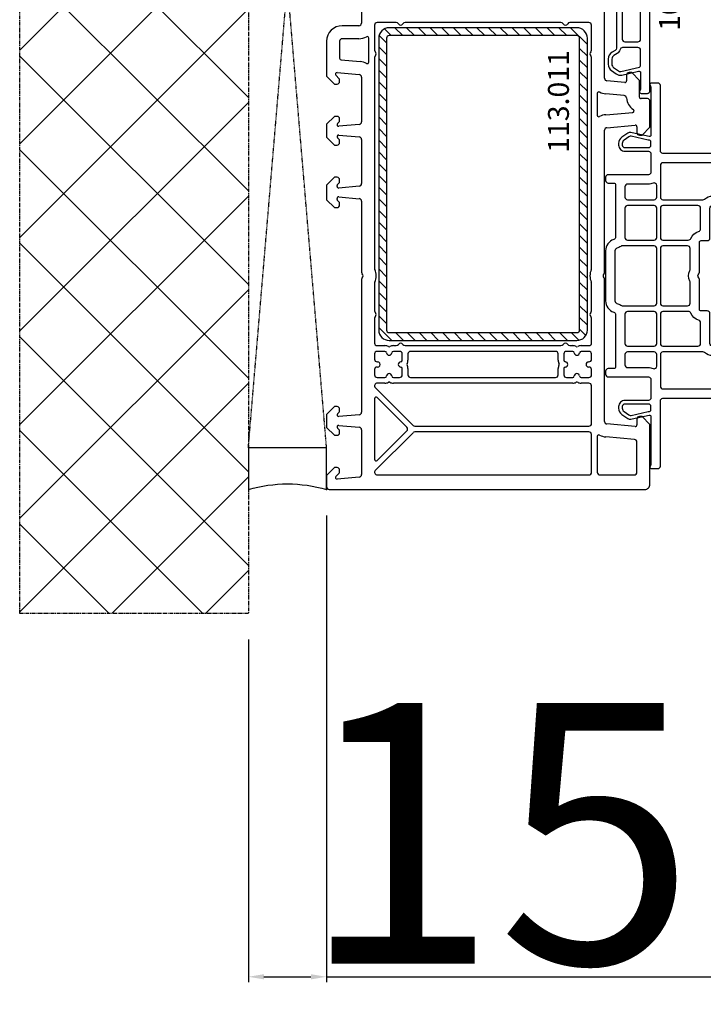
# Model space of a CAD drawing. Units: millimetres. Extents: x 177 to 30277, y 203 to 21603.
# Drawn here: x 8216 to 8347, y 12891 to 13080 of the extents above; entities that cross this region are included whole.
import ezdxf

# ---------------------------------------------------------------- set-up
doc = ezdxf.new("R2010")
doc.units = ezdxf.units.MM
doc.linetypes.add('CENTER2', pattern=[2, 1.25, -0.25, 0.25, -0.25])
doc.linetypes.add('HIDDEN', pattern=[0.375, 0.25, -0.125])
for name, color, linetype in [('ościeżnica', 30, 'Continuous'), ('P', 7, 'Continuous'), ('PL_CONT', 210, 'Continuous'), ('VEKA_HATCH_REINFORCEMENT_STEEL', 6, 'Continuous'), ('VEKA_STEEL_AUSSEN', 1, 'Continuous'), ('VEKA_STEEL_INNEN', 1, 'Continuous'), ('WA_CENT', 54, 'CENTER2'), ('WA_HATCH', 56, 'Continuous'), ('WO_HIDD', 32, 'HIDDEN')]:
    doc.layers.add(name, color=color, linetype=linetype)
doc.styles.get("Standard").update_dxf_attribs({"font": 'arial.ttf'})
doc.dimstyles.new('główny', dxfattribs={"dimtxt": 7, "dimasz": 3, "dimexe": 1, "dimexo": 5, "dimgap": 2, "dimtad": 1, "dimdec": 1, "dimrnd": 0.05, "dimdsep": 46, "dimtxsty": 'Standard', "dimcen": 1.5, "dimclrd": 5, "dimclre": 5, "dimclrt": 1, "dimadec": 1, "dimazin": 2, "dimtfac": 1, "dimtdec": 1, "dimtofl": 0, "dimtmove": 0, "dimatfit": 3, "dimfxl": 1, "dimtolj": 1, "dimtzin": 0, "dimarcsym": 0})

# ---------------------------------------------------------------- blocks, each defined once
blk = doc.blocks.new('JOIN_INSERT_41_708201857929358')
at = {"layer": 'VEKA_HATCH_REINFORCEMENT_STEEL'}
h = blk.add_hatch(dxfattribs=at)
h.set_pattern_fill('ANSI31', color=256, scale=0.5, style=0)
edge = h.paths.add_edge_path()
edge.add_arc((58, -2), 2, 0, 90, ccw=False)
edge.add_line((60, -2), (60, -38))
edge.add_arc((58, -38), 2, -90, 0, ccw=False)
edge.add_line((58, -40), (2, -40))
edge.add_arc((2, -38), 2, 180, 270, ccw=False)
edge.add_line((0, -38), (0, -2))
edge.add_arc((2, -2), 2, 90, 180, ccw=False)
edge.add_line((2, 0), (58, 0))
edge = h.paths.add_edge_path(flags=16)
edge.add_line((58.5, -38), (58.5, -2))
edge.add_arc((58, -2), 0.5, 0, 90)
edge.add_line((58, -1.5), (2, -1.5))
edge.add_arc((2, -2), 0.5, 90, 180)
edge.add_line((1.5, -2), (1.5, -38))
edge.add_arc((2, -38), 0.5, 180, 270)
edge.add_line((2, -38.5), (58, -38.5))
edge.add_arc((58, -38), 0.5, 270, 360)
at = {"layer": 'VEKA_STEEL_AUSSEN', "lineweight": -3}
blk.add_lwpolyline([(2, 0, 0.414214), (0, -2), (0, -38, 0.414214), (2, -40), (58, -40, 0.414214), (60, -38), (60, -2, 0.414214), (58, 0)], format="xyb", close=True, dxfattribs=at)
at = {"layer": 'VEKA_STEEL_INNEN', "lineweight": -3}
blk.add_lwpolyline([(58.5, -38), (58.5, -2, 0.414214), (58, -1.5), (2, -1.5, 0.414214), (1.5, -2), (1.5, -38, 0.414214), (2, -38.5), (58, -38.5, 0.414214)], format="xyb", close=True, dxfattribs=at)
blk = doc.blocks.new('JOIN_INSERT_38_70820185825705')
at = {"layer": 'ościeżnica', "lineweight": -3}
for points in [[(12.32, 2.3, -0.267949), (12.75, 2.05), (13.1, 1.45, 0.267949), (14.4, 0.7), (15.4, 0.7, 0.244698), (16.62, 1.34), (17.26, 2.25, 0.212557), (17.47, 3.29), (16.72, 6.53, -0.482343), (17.01, 6.9), (20.01, 6.9, -0.087489), (20.18, 6.87), (20.6, 6.72, 0.520577), (21, 7), (21, 8.2, 0.414214), (20.5, 8.7), (-20.5, 8.7, 0.414214), (-21, 8.2), (-21, 7, 0.520577), (-20.6, 6.72), (-20.18, 6.87, -0.087489), (-20.01, 6.9), (-17.01, 6.9, -0.482343), (-16.72, 6.53), (-17.47, 3.29, 0.212557), (-17.26, 2.25), (-16.62, 1.34, 0.244698), (-15.4, 0.7), (-14.4, 0.7, 0.267949), (-13.1, 1.45), (-12.75, 2.05, -0.267949), (-12.32, 2.3)], [(-12.2, 3.46), (-12.2, 6.4, 0.414214), (-12.7, 6.9), (-15.68, 6.9, 0.349216), (-15.97, 6.67), (-16.78, 3.13, 0.212557), (-16.69, 2.66), (-16.05, 1.74, 0.244698), (-15.4, 1.4), (-14.4, 1.4, 0.267949), (-13.71, 1.8), (-13.36, 2.4, -0.208623), (-12.59, 2.97, 0.349885)], [(10.6, 3.4, 0.414214), (11.1, 3.9), (11.1, 6.4, 0.414214), (10.6, 6.9), (-10.6, 6.9, 0.414214), (-11.1, 6.4), (-11.1, 3.9, 0.414214), (-10.6, 3.4)], [(15.4, 1.4, 0.244698), (16.05, 1.74), (16.69, 2.66, 0.212557), (16.78, 3.13), (15.97, 6.67, 0.349216), (15.68, 6.9), (12.7, 6.9, 0.414214), (12.2, 6.4), (12.2, 3.46, 0.349885), (12.59, 2.97, -0.208623), (13.36, 2.4), (13.71, 1.8, 0.267949), (14.4, 1.4)]]:
    blk.add_lwpolyline(points, format="xyb", close=True, dxfattribs=at)
blk = doc.blocks.new('JOIN_INSERT_39_708201858024464')
at = {"layer": 'ościeżnica', "lineweight": -3}
for points in [[(-25.1, 0.7, 0.414214), (-23.9, 1.9), (-23.9, 6.4, -0.414214), (-23.4, 6.9), (-19.9, 6.9, -0.414214), (-19.4, 6.4), (-19.4, -1.3, 0.414214), (-18.9, -1.8), (-18.3, -1.8, 0.414214), (-17.8, -1.3), (-17.8, -0.2, -0.414214), (-17.5, 0.1), (-7.45, 0.1, -0.321309), (-6.98, -0.24, 0.321309), (-4.8, -1.8), (4.8, -1.8, 0.321309), (6.98, -0.24, -0.321309), (7.45, 0.1), (17.5, 0.1, -0.414214), (17.8, -0.2), (17.8, -1.3, 0.414214), (18.3, -1.8), (18.9, -1.8, 0.414214), (19.4, -1.3), (19.4, 6.4, -0.414214), (19.9, 6.9), (23.4, 6.9, -0.414214), (23.9, 6.4), (23.9, 1.9, 0.414214), (25.1, 0.7), (25.4, 0.7, 0.244698), (26.62, 1.34), (27.26, 2.25, 0.212557), (27.47, 3.29), (26.72, 6.53, -0.482343), (27.01, 6.9), (36.01, 6.9, -0.087489), (36.18, 6.87), (36.6, 6.72, 0.520567), (37, 7), (37, 8.2, 0.414214), (36.5, 8.7), (24, 8.7, -0.414214), (23.5, 9.2), (23.5, 21.85, 0.339454), (22.02, 23.78), (14.93, 25.68, 0.065543), (14.8, 25.7), (14, 25.7, 0.414214), (13.5, 25.2), (13.5, 18.7, -0.414214), (13, 18.2), (7.25, 18.2, 0.414214), (6.75, 17.7), (6.75, 16.5, -0.414214), (6.45, 16.2), (0.71, 16.2, 0.201513), (0.36, 16.05, -0.420084), (-0.36, 16.05, 0.201513), (-0.71, 16.2), (-6.45, 16.2, -0.414214), (-6.75, 16.5), (-6.75, 17.7, 0.414214), (-7.25, 18.2), (-13, 18.2, -0.414214), (-13.5, 18.7), (-13.5, 25.2, 0.414214), (-14, 25.7), (-14.8, 25.7, 0.065543), (-14.93, 25.68), (-22.02, 23.78, 0.339454), (-23.5, 21.85), (-23.5, 9.2, -0.414214), (-24, 8.7), (-36.5, 8.7, 0.414214), (-37, 8.2), (-37, 7, 0.520567), (-36.6, 6.72), (-36.18, 6.87, -0.087489), (-36.01, 6.9), (-27.01, 6.9, -0.482343), (-26.72, 6.53), (-27.47, 3.29, 0.212557), (-27.26, 2.25), (-26.62, 1.34, 0.244698), (-25.4, 0.7)], [(-15.1, 8.7, 0.414214), (-14.6, 9.2), (-14.6, 16.85, 0.182676), (-14.72, 17.18, -0.182676), (-15.3, 18.7), (-15.3, 23.33, 0.493145), (-15.68, 23.62), (-21.33, 22.1, 0.339454), (-21.7, 21.62), (-21.7, 9.2, 0.414214), (-21.2, 8.7)], [(15.1, 8.7), (21.2, 8.7, 0.414214), (21.7, 9.2), (21.7, 21.62, 0.339454), (21.33, 22.1), (15.68, 23.62, 0.493145), (15.3, 23.33), (15.3, 18.7, -0.182676), (14.73, 17.18, 0.182676), (14.6, 16.85), (14.6, 9.2, 0.414214)], [(-8.49, 16.02, 0.34754), (-8.98, 16.4), (-13, 16.4, 0.414214), (-13.5, 15.9), (-13.5, 9.2, 0.414214), (-13, 8.7), (-7.35, 8.7, 0.414214), (-6.85, 9.2), (-6.85, 14.06, 0.314089), (-7.18, 14.53, -0.251208)], [(6.85, 14.06), (6.85, 9.2, 0.414214), (7.35, 8.7), (13, 8.7, 0.414214), (13.5, 9.2), (13.5, 15.9, 0.414214), (13, 16.4), (8.98, 16.4, 0.34754), (8.49, 16.02, -0.251208), (7.18, 14.53, 0.314089)], [(1.04, 14.35, -0.237915), (-1.04, 14.35, 0.11732), (-1.26, 14.4), (-5.25, 14.4, 0.414214), (-5.75, 13.9), (-5.75, 9.2, 0.414214), (-5.25, 8.7), (5.25, 8.7, 0.414214), (5.75, 9.2), (5.75, 13.9, 0.414214), (5.25, 14.4), (1.26, 14.4, 0.11732)], [(-14.6, 7.5, 0.414214), (-15.1, 8), (-17.33, 8, 0.538064), (-17.78, 7.3, -0.101278), (-17.6, 6.4), (-17.6, 2.4, 0.414214), (-17.1, 1.9), (-15.1, 1.9, 0.414214), (-14.6, 2.4)], [(-7.35, 8), (-13, 8, 0.414214), (-13.5, 7.5), (-13.5, 2.4, 0.414214), (-13, 1.9), (-7.35, 1.9, 0.414214), (-6.85, 2.4), (-6.85, 7.5, 0.414214)], [(-5.28, 0.36, 0.331679), (-4.8, 0), (4.8, 0, 0.331679), (5.28, 0.36, -0.089674), (5.65, 1.09, 0.163301), (5.75, 1.39), (5.75, 7.5, 0.414214), (5.25, 8), (-5.25, 8, 0.414214), (-5.75, 7.5), (-5.75, 1.39, 0.163301), (-5.65, 1.09, -0.089674)], [(7.35, 1.9), (13, 1.9, 0.414214), (13.5, 2.4), (13.5, 7.5, 0.414214), (13, 8), (7.35, 8, 0.414214), (6.85, 7.5), (6.85, 2.4, 0.414214)], [(15.1, 1.9), (17.1, 1.9, 0.414214), (17.6, 2.4), (17.6, 6.4, -0.101278), (17.78, 7.3, 0.538064), (17.33, 8), (15.1, 8, 0.414214), (14.6, 7.5), (14.6, 2.4, 0.414214)], [(-24.6, 6.4, 0.414214), (-25.1, 6.9), (-25.71, 6.9, 0.414214), (-26.01, 6.6, -0.056784), (-26.04, 6.38), (-26.78, 3.13, 0.212557), (-26.69, 2.66), (-26.05, 1.74, 0.244698), (-25.4, 1.4), (-25.1, 1.4, 0.414214), (-24.6, 1.9)], [(24.6, 1.9, 0.414214), (25.1, 1.4), (25.4, 1.4, 0.244698), (26.05, 1.74), (26.69, 2.66, 0.212557), (26.78, 3.13), (26.04, 6.38, -0.056784), (26.01, 6.6, 0.414214), (25.71, 6.9), (25.1, 6.9, 0.414214), (24.6, 6.4)]]:
    blk.add_lwpolyline(points, format="xyb", close=True, dxfattribs=at)
blk = doc.blocks.new('*D648')
at = {"layer": 'Defpoints', "color": 0, "transparency": 16777216}
for p in [(8274.63, 12989.94), (8259.63, 12966.16), (8274.63, 12896.43)]:
    blk.add_point(p, dxfattribs=at)
at = {"layer": 'P', "color": 5, "lineweight": -2, "transparency": 16777216}
for p, q in [((8274.63, 12984.94), (8274.63, 12895.43)), ((8259.63, 12961.16), (8259.63, 12895.43))]:
    blk.add_line(p, q, dxfattribs=at)
at = {"layer": 'P', "color": 5, "linetype": 'Continuous', "lineweight": -2, "transparency": 16777216}
for p, q in [((8262.63, 12896.43), (8271.63, 12896.43)), ((8274.63, 12896.43), (8463.58, 12896.43))]:
    blk.add_line(p, q, dxfattribs=at)
at = {"layer": 'P', "color": 5, "transparency": 16777216}
for points in [[(8262.63, 12896.93), (8262.63, 12895.93), (8259.63, 12896.43)], [(8271.63, 12896.93), (8271.63, 12895.93), (8274.63, 12896.43)]]:
    blk.add_solid(points, dxfattribs=at)
at = {"layer": 'P', "color": 1, "transparency": 16777216, "insert": (8370.61, 12923.96), "char_height": 50, "attachment_point": 5}
blk.add_mtext('\\A1;15mm', dxfattribs=at)

msp = doc.modelspace()

# ---------------------------------------------------------------- hatches: boundary and pattern name
at = {"layer": 'WA_HATCH'}
h = msp.add_hatch(dxfattribs=at)
h.set_pattern_fill('ANSI37', color=256, scale=4, angle=540, style=0)
h.set_pattern_definition([(315, (11142.774, 13378.994), (-8.980256, -8.980256), []), (225, (11142.774, 13378.994), (-8.980256, 8.980256), [])])
h.paths.add_polyline_path([(8259.63, 12966.16), (8215.79, 12966.16), (8215.79, 13208.52), (8259.63, 13208.52)])

# ---------------------------------------------------------------- linework, layer by layer
at = {"layer": 'ościeżnica', "lineweight": -3}
for p, q in [((8281.33, 13086.22), (8281.33, 13079.44)), ((8327.93, 13068.84), (8327.93, 13086.22)), ((8280.83, 13078.94), (8277.63, 13078.94)), ((8283.83, 13079.04), (8283.83, 13074.25)), ((8287.96, 13079.54), (8284.33, 13079.54)), ((8319.56, 13079.54), (8289.69, 13079.54)), ((8324.93, 13079.54), (8321.29, 13079.54)), ((8325.43, 13074.25), (8325.43, 13079.04)), ((8280.83, 13076.44), (8277.63, 13076.44)), ((8282.73, 13071.96), (8282.73, 13076.55)), ((8274.63, 13075.94), (8274.63, 13069.24)), ((8277.13, 13075.94), (8277.13, 13072.68)), ((8283.83, 13072.82), (8283.83, 13032.36)), ((8325.43, 13032.36), (8325.43, 13072.82)), ((8277.4, 13072.38), (8281.09, 13072.06)), ((8274.63, 13069.24), (8276.13, 13067.74)), ((8277.07, 13068.77), (8276.42, 13069.43)), ((8276.65, 13069.94), (8280.87, 13069.57)), ((8281.33, 13069.07), (8281.33, 13060.48)), ((8332.13, 13069.44), (8332.13, 13068.34)), ((8333.13, 13069.94), (8332.63, 13069.94)), ((8334.63, 13068.44), (8333.13, 13069.94)), ((8276.13, 13067.74), (8276.63, 13067.74)), ((8277.13, 13068.24), (8277.13, 13068.63)), ((8331.8, 13068.04), (8328.38, 13068.34)), ((8334.63, 13065.24), (8334.63, 13068.44)), ((8326.53, 13065.95), (8326.53, 13061.75)), ((8331.68, 13065.54), (8328.17, 13065.85)), ((8336.13, 13064.94), (8334.93, 13064.94)), ((8336.63, 13059.44), (8336.63, 13064.44)), ((8276.13, 13061.54), (8274.63, 13060.04)), ((8276.63, 13061.54), (8276.13, 13061.54)), ((8328.17, 13061.85), (8333.32, 13062.3)), ((8274.63, 13060.04), (8274.63, 13057.54)), ((8276.72, 13060.15), (8277.07, 13060.5)), ((8280.87, 13059.98), (8276.95, 13059.64)), ((8277.13, 13060.65), (8277.13, 13061.04)), ((8328.38, 13059.36), (8333.8, 13059.84)), ((8334.13, 13059.54), (8334.13, 13058.44)), ((8335.13, 13057.94), (8336.63, 13059.44)), ((8274.63, 13057.54), (8276.13, 13056.04)), ((8276.95, 13057.94), (8280.87, 13057.59)), ((8327.93, 13031.65), (8327.93, 13058.87)), ((8334.63, 13057.94), (8335.13, 13057.94)), ((8276.13, 13056.04), (8276.63, 13056.04)), ((8277.07, 13057.07), (8276.72, 13057.43)), ((8277.13, 13056.54), (8277.13, 13056.93)), ((8281.33, 13057.1), (8281.33, 13048.63)), ((8276.13, 13049.84), (8274.63, 13048.34)), ((8274.63, 13048.34), (8274.63, 13045.54)), ((8276.63, 13049.84), (8276.13, 13049.84)), ((8276.63, 13048.09), (8276.63, 13048.28)), ((8276.69, 13048.42), (8277.07, 13048.8)), ((8280.87, 13048.13), (8276.95, 13047.79)), ((8277.13, 13048.95), (8277.13, 13049.34)), ((8274.63, 13045.54), (8276.13, 13044.04)), ((8276.63, 13045.6), (8276.63, 13045.79)), ((8277.07, 13045.07), (8276.69, 13045.46)), ((8276.95, 13046.09), (8280.87, 13045.74)), ((8277.13, 13044.54), (8277.13, 13044.93)), ((8281.33, 13045.25), (8281.33, 13031.65)), ((8276.13, 13044.04), (8276.63, 13044.04)), ((8281.33, 13030.22), (8281.33, 13004.78)), ((8283.83, 13029.52), (8283.83, 13024.25)), ((8325.43, 13024.25), (8325.43, 13029.52)), ((8327.93, 13003.01), (8327.93, 13030.22)), ((8283.83, 13022.82), (8283.83, 13018.04)), ((8325.43, 13018.04), (8325.43, 13022.82)), ((8283.83, 13015.94), (8283.83, 13014.94)), ((8284.33, 13017.54), (8285.83, 13017.54)), ((8285.83, 13016.44), (8284.33, 13016.44)), ((8287.43, 13017.54), (8287.96, 13017.54)), ((8288.63, 13016.44), (8287.43, 13016.44)), ((8289.13, 13014.74), (8289.13, 13015.94)), ((8289.69, 13017.54), (8319.56, 13017.54)), ((8290.23, 13015.94), (8290.23, 13014.74)), ((8318.53, 13016.44), (8290.73, 13016.44)), ((8319.03, 13014.74), (8319.03, 13015.94)), ((8320.13, 13015.94), (8320.13, 13014.74)), ((8321.83, 13016.44), (8320.63, 13016.44)), ((8321.29, 13017.54), (8321.83, 13017.54)), ((8323.43, 13017.54), (8324.93, 13017.54)), ((8324.93, 13016.44), (8323.43, 13016.44)), ((8325.43, 13014.94), (8325.43, 13015.94)), ((8284.33, 13014.44), (8284.38, 13014.44)), ((8324.88, 13014.44), (8324.93, 13014.44)), ((8283.83, 13012.94), (8283.83, 13011.94)), ((8284.38, 13013.44), (8284.33, 13013.44)), ((8289.13, 13011.94), (8289.13, 13013.14)), ((8290.23, 13013.14), (8290.23, 13011.94)), ((8319.03, 13011.94), (8319.03, 13013.14)), ((8320.13, 13013.14), (8320.13, 13011.94)), ((8324.93, 13013.44), (8324.88, 13013.44)), ((8325.43, 13011.94), (8325.43, 13012.94)), ((8284.33, 13011.44), (8285.83, 13011.44)), ((8285.83, 13010.34), (8284.33, 13010.34)), ((8287.43, 13011.44), (8288.63, 13011.44)), ((8321.83, 13010.34), (8287.43, 13010.34)), ((8290.73, 13011.44), (8318.53, 13011.44)), ((8320.63, 13011.44), (8321.83, 13011.44)), ((8323.43, 13011.44), (8324.93, 13011.44)), ((8324.93, 13010.34), (8323.43, 13010.34)), ((8283.97, 13009.49), (8291.22, 13002.24)), ((8325.43, 13002.59), (8325.43, 13009.84)), ((8283.83, 13007.35), (8283.83, 12995.73)), ((8290.01, 13001.89), (8284.34, 13007.56)), ((8276.13, 13005.84), (8274.63, 13004.34)), ((8276.63, 13005.84), (8276.13, 13005.84)), ((8276.72, 13004.45), (8277.07, 13004.8)), ((8277.13, 13004.95), (8277.13, 13005.34)), ((8274.63, 13004.34), (8274.63, 13001.84)), ((8280.87, 13004.28), (8276.95, 13003.94)), ((8334.13, 13003.44), (8334.13, 13002.34)), ((8335.13, 13003.94), (8334.63, 13003.94)), ((8336.63, 13002.44), (8335.13, 13003.94)), ((8274.63, 13001.84), (8276.13, 13000.34)), ((8277.07, 13001.37), (8276.72, 13001.73)), ((8276.95, 13002.24), (8280.87, 13001.89)), ((8277.13, 13000.84), (8277.13, 13001.23)), ((8281.33, 13001.4), (8281.33, 12992.81)), ((8291.22, 13000.84), (8283.97, 12993.59)), ((8284.34, 12995.51), (8290.01, 13001.19)), ((8291.58, 13002.09), (8324.93, 13002.09)), ((8324.93, 13000.99), (8291.58, 13000.99)), ((8333.8, 13002.04), (8328.38, 13002.51)), ((8336.63, 12990.94), (8336.63, 13002.44)), ((8276.13, 13000.34), (8276.63, 13000.34)), ((8325.43, 12993.24), (8325.43, 13000.49)), ((8326.53, 13000.13), (8326.53, 12993.24)), ((8333.67, 12999.54), (8328.17, 13000.02)), ((8334.13, 12993.24), (8334.13, 12999.04)), ((8276.13, 12994.14), (8274.63, 12992.64)), ((8276.63, 12994.14), (8276.13, 12994.14)), ((8277.13, 12993.25), (8277.13, 12993.64)), ((8274.63, 12992.64), (8274.63, 12990.44)), ((8276.42, 12992.45), (8277.07, 12993.1)), ((8280.87, 12992.31), (8276.65, 12991.94)), ((8284.33, 12992.74), (8324.93, 12992.74)), ((8327.03, 12992.74), (8333.63, 12992.74)), ((8275.13, 12989.94), (8335.63, 12989.94))]:
    msp.add_line(p, q, dxfattribs=at)
for centre, major_axis, start_param, end_param in [((8277.63, 13075.94), (-2.12, 2.12), -0.785398, 0.785398), ((8280.83, 13079.44), (-0.354, 0.354), 2.356194, 3.926991), ((8284.33, 13079.04), (-0.354, 0.354), -0.785398, 0.785398), ((8287.96, 13079.04), (-0.354, 0.354), 4.45059, 5.497787), ((8288.83, 13079.54), (0.354, 0.354), 2.879793, 4.974188), ((8289.69, 13079.04), (0.354, 0.354), 0.785398, 1.832596), ((8319.56, 13079.04), (-0.354, 0.354), 4.45059, 5.497787), ((8320.43, 13079.54), (-0.354, 0.354), 1.308997, 3.403392), ((8321.29, 13079.04), (0.354, 0.354), 0.785398, 1.832596), ((8324.93, 13079.04), (0.354, 0.354), 5.497787, 7.068583), ((8277.63, 13075.94), (-0.354, 0.354), -0.785398, 0.785398), ((8280.83, 13079.44), (2.12, 2.12), 3.926991, 4.433181), ((8282.43, 13076.55), (-0.212, 0.212), 3.926991, 6.003977), ((8277.43, 13072.68), (-0.212, 0.212), 0.785398, 2.268928), ((8284.33, 13074.25), (0.354, 0.354), 2.356194, 3.151593), ((8284.33, 13072.82), (0.354, 0.354), 1.560796, 2.356194), ((8283.63, 13073.54), (0.354, 0.354), 4.702388, 6.293186), ((8325.63, 13073.54), (0.354, 0.354), 1.560796, 3.151593), ((8324.93, 13074.25), (-0.354, 0.354), 3.131592, 3.926991), ((8324.93, 13072.82), (0.354, 0.354), 5.497787, 6.293186), ((8280.83, 13069.07), (2.12, 2.12), 0.279208, 0.698132), ((8282.43, 13071.96), (0.212, 0.212), 3.420801, 5.497787), ((8276.63, 13069.64), (0.212, 0.212), 0.698132, 3.141593), ((8276.93, 13068.63), (-0.141, 0.141), 3.926991, 4.712389), ((8280.83, 13069.07), (0.354, 0.354), 5.497787, 6.981317), ((8328.43, 13068.84), (-0.354, 0.354), 0.785398, 2.268928), ((8332.63, 13069.44), (-0.354, 0.354), -0.785398, 0.785398), ((8276.63, 13068.24), (-0.354, 0.354), 2.356194, 3.926991), ((8331.83, 13068.34), (-0.212, 0.212), 2.268928, 3.926991), ((8326.83, 13065.95), (0.212, 0.212), 0.279208, 2.356194), ((8328.43, 13068.84), (-2.12, 2.12), 1.850005, 2.268928), ((8331.63, 13065.04), (-0.354, 0.354), 3.986303, 5.410521), ((8334.93, 13065.24), (1.98, 1.98), 2.415507, 3.372068), ((8334.93, 13065.24), (0.212, 0.212), 2.356194, 3.926991), ((8336.13, 13064.44), (-0.354, 0.354), 3.926991, 5.497787), ((8276.63, 13061.04), (-0.354, 0.354), 3.926991, 5.497787), ((8326.83, 13061.75), (-0.212, 0.212), 0.785398, 2.862384), ((8328.43, 13058.87), (-2.12, 2.12), -0.698132, -0.279208), ((8333.29, 13062.6), (0.212, 0.212), 4.014257, 6.513661), ((8276.93, 13059.94), (0.212, 0.212), 1.570796, 4.014257), ((8276.93, 13060.65), (0.141, 0.141), 4.712389, 5.497787), ((8280.83, 13060.48), (0.354, 0.354), 4.014257, 5.497787), ((8328.43, 13058.87), (0.354, 0.354), 0.872665, 2.356194), ((8333.83, 13059.54), (-0.212, 0.212), 3.926991, 5.585054), ((8276.93, 13057.64), (-0.212, 0.212), -0.872665, 1.570796), ((8280.83, 13057.1), (-0.354, 0.354), 3.926991, 5.410521), ((8334.63, 13058.44), (0.354, 0.354), 2.356194, 3.926991), ((8276.63, 13056.54), (0.354, 0.354), 3.926991, 5.497787), ((8276.93, 13056.93), (0.141, 0.141), 5.497787, 6.283185), ((8276.63, 13049.34), (-0.354, 0.354), 3.926991, 5.497787), ((8276.83, 13048.28), (-0.141, 0.141), 0, 0.785398), ((8276.93, 13048.09), (-0.212, 0.212), 0.785398, 2.443461), ((8276.93, 13048.95), (-0.141, 0.141), 3.141593, 3.926991), ((8280.83, 13048.63), (0.354, 0.354), 4.014257, 5.497787), ((8276.93, 13045.79), (0.212, 0.212), 0.698132, 2.356194), ((8276.83, 13045.6), (0.141, 0.141), 2.356194, 3.141593), ((8276.63, 13044.54), (-0.354, 0.354), 2.356194, 3.926991), ((8276.93, 13044.93), (-0.141, 0.141), 3.926991, 4.712389), ((8280.83, 13045.25), (-0.354, 0.354), 3.926991, 5.410521), ((8281.83, 13031.65), (0.354, 0.354), 2.356194, 3.151593), ((8281.13, 13030.94), (0.354, 0.354), 4.702388, 6.293186), ((8284.33, 13032.36), (0.354, 0.354), 2.356194, 2.77325), ((8281.13, 13030.94), (2.12, 2.12), 5.080732, 5.914842), ((8328.13, 13030.94), (2.12, 2.12), 1.939139, 2.77325), ((8324.93, 13032.36), (-0.354, 0.354), 3.509936, 3.926991), ((8328.13, 13030.94), (0.354, 0.354), 1.560796, 3.151593), ((8327.43, 13031.65), (-0.354, 0.354), 3.131592, 3.926991), ((8281.83, 13030.22), (-0.354, 0.354), -0.010001, 0.785398), ((8284.33, 13029.52), (-0.354, 0.354), 0.368343, 0.785398), ((8324.93, 13029.52), (0.354, 0.354), 5.497787, 5.914842), ((8327.43, 13030.22), (0.354, 0.354), 5.497787, 6.293186), ((8284.33, 13024.25), (0.354, 0.354), 2.356194, 3.151593), ((8283.63, 13023.54), (0.354, 0.354), 4.702388, 6.293186), ((8325.63, 13023.54), (0.354, 0.354), 1.560796, 3.151593), ((8324.93, 13024.25), (-0.354, 0.354), 3.131592, 3.926991), ((8284.33, 13022.82), (0.354, 0.354), 1.560796, 2.356194), ((8324.93, 13022.82), (0.354, 0.354), 5.497787, 6.293186), ((8284.33, 13018.04), (0.354, 0.354), 2.356194, 3.926991), ((8287.96, 13018.04), (-0.354, 0.354), 2.356194, 3.403392), ((8288.83, 13017.54), (-0.354, 0.354), 4.45059, 6.544985), ((8289.69, 13018.04), (0.354, 0.354), 2.879793, 3.926991), ((8319.56, 13018.04), (-0.354, 0.354), 2.356194, 3.403392), ((8320.43, 13017.54), (0.354, 0.354), 6.021386, 8.115781), ((8321.29, 13018.04), (0.354, 0.354), 2.879793, 3.926991), ((8324.93, 13018.04), (-0.354, 0.354), 2.356194, 3.926991), ((8284.33, 13015.94), (-0.354, 0.354), -0.785398, 0.785398), ((8285.83, 13016.14), (0.99, 0.99), 0.296483, 0.785398), ((8285.83, 13016.14), (0.212, 0.212), 5.560328, 7.068583), ((8286.63, 13016.19), (0.354, 0.354), 2.418735, 5.435246), ((8286.63, 13017.64), (0.212, 0.212), 3.438076, 4.415906), ((8287.43, 13016.14), (-0.99, 0.99), -0.785398, -0.296483), ((8287.43, 13016.14), (0.212, 0.212), 0.785398, 2.293654), ((8288.63, 13015.94), (-0.354, 0.354), 3.926991, 5.497787), ((8290.73, 13015.94), (-0.354, 0.354), -0.785398, 0.785398), ((8318.53, 13015.94), (0.354, 0.354), 5.497787, 7.068583), ((8320.63, 13015.94), (-0.354, 0.354), -0.785398, 0.785398), ((8321.83, 13016.14), (0.99, 0.99), 0.296483, 0.785398), ((8321.83, 13016.14), (-0.212, 0.212), 3.989532, 5.497787), ((8322.63, 13016.19), (0.354, 0.354), 2.418735, 5.435246), ((8322.63, 13017.64), (0.212, 0.212), 3.438076, 4.415906), ((8323.43, 13016.14), (-0.99, 0.99), -0.785398, -0.296483), ((8323.43, 13016.14), (-0.212, 0.212), -0.785398, 0.722857), ((8324.93, 13015.94), (0.354, 0.354), 5.497787, 7.068583), ((8284.33, 13014.94), (0.354, 0.354), 2.356194, 3.926991), ((8284.38, 13013.94), (-0.354, 0.354), 2.356194, 5.497787), ((8288.88, 13013.94), (0.354, 0.354), 0.847939, 3.86445), ((8288.83, 13014.74), (0.212, 0.212), 3.989532, 5.497787), ((8290.33, 13013.94), (0.212, 0.212), 1.86728, 2.845109), ((8288.83, 13014.74), (0.99, 0.99), 5.008872, 5.497787), ((8320.43, 13014.74), (0.99, 0.99), 2.356194, 2.845109), ((8318.93, 13013.94), (-0.212, 0.212), 3.438076, 4.415906), ((8320.43, 13014.74), (0.212, 0.212), 2.356194, 3.86445), ((8320.38, 13013.94), (-0.354, 0.354), 2.418735, 5.435246), ((8324.88, 13013.94), (-0.354, 0.354), -0.785398, 2.356194), ((8324.93, 13014.94), (-0.354, 0.354), 2.356194, 3.926991), ((8284.33, 13012.94), (-0.354, 0.354), -0.785398, 0.785398), ((8286.63, 13011.69), (0.354, 0.354), 5.560328, 8.576839), ((8288.83, 13013.14), (-0.212, 0.212), 3.926991, 5.435246), ((8288.83, 13013.14), (-0.99, 0.99), 3.926991, 4.415906), ((8320.43, 13013.14), (-0.99, 0.99), 0.296483, 0.785398), ((8320.43, 13013.14), (-0.212, 0.212), -0.722857, 0.785398), ((8322.63, 13011.69), (-0.354, 0.354), 3.989532, 7.006043), ((8324.93, 13012.94), (0.354, 0.354), 5.497787, 7.068583), ((8284.33, 13009.84), (0.354, 0.354), 0.785398, 3.141593), ((8284.33, 13011.94), (0.354, 0.354), 2.356194, 3.926991), ((8285.83, 13011.74), (-0.212, 0.212), 2.356194, 3.86445), ((8285.83, 13011.74), (-0.99, 0.99), 2.356194, 2.845109), ((8286.63, 13010.24), (0.212, 0.212), 0.296483, 1.274313), ((8287.43, 13011.74), (0.99, 0.99), 3.438076, 3.926991), ((8287.43, 13011.74), (0.212, 0.212), 2.418735, 3.926991), ((8288.63, 13011.94), (0.354, 0.354), 3.926991, 5.497787), ((8290.73, 13011.94), (0.354, 0.354), 2.356194, 3.926991), ((8318.53, 13011.94), (-0.354, 0.354), 2.356194, 3.926991), ((8320.63, 13011.94), (0.354, 0.354), 2.356194, 3.926991), ((8321.83, 13011.74), (-0.212, 0.212), 2.356194, 3.86445), ((8321.83, 13011.74), (-0.99, 0.99), 2.356194, 2.845109), ((8322.63, 13010.24), (0.212, 0.212), 0.296483, 1.274313), ((8323.43, 13011.74), (0.99, 0.99), 3.438076, 3.926991), ((8323.43, 13011.74), (0.212, 0.212), 2.418735, 3.926991), ((8324.93, 13011.94), (-0.354, 0.354), 2.356194, 3.926991), ((8324.93, 13009.84), (0.354, 0.354), 5.497787, 7.068583), ((8284.13, 13007.35), (0.212, 0.212), 0, 2.356194), ((8276.63, 13005.34), (-0.354, 0.354), 3.926991, 5.497787), ((8276.93, 13004.95), (-0.141, 0.141), 3.141593, 3.926991), ((8280.83, 13004.78), (-0.354, 0.354), 2.443461, 3.926991), ((8276.93, 13004.24), (0.212, 0.212), 1.570796, 4.014257), ((8328.43, 13003.01), (0.354, 0.354), 2.356194, 3.839724), ((8334.63, 13003.44), (-0.354, 0.354), -0.785398, 0.785398), ((8276.93, 13001.94), (-0.212, 0.212), -0.872665, 1.570796), ((8276.63, 13000.84), (0.354, 0.354), 3.926991, 5.497787), ((8276.93, 13001.23), (-0.141, 0.141), 3.926991, 4.712389), ((8280.83, 13001.4), (-0.354, 0.354), 3.926991, 5.410521), ((8289.66, 13001.54), (-0.354, 0.354), 3.141593, 4.712389), ((8291.58, 13002.59), (0.354, 0.354), 3.141593, 3.926991), ((8291.58, 13000.49), (0.354, 0.354), 0.785398, 1.570796), ((8324.93, 13002.59), (-0.354, 0.354), 2.356194, 3.926991), ((8324.93, 13000.49), (0.354, 0.354), 5.497787, 7.068583), ((8333.83, 13002.34), (-0.212, 0.212), 2.268928, 3.926991), ((8326.83, 13000.13), (0.212, 0.212), 0.279208, 2.356194), ((8328.43, 13003.01), (2.12, 2.12), 3.420801, 3.839724), ((8333.63, 12999.04), (0.354, 0.354), 5.497787, 6.981317), ((8284.13, 12995.73), (-0.212, 0.212), 0.785398, 3.141593), ((8276.63, 12993.64), (0.354, 0.354), 5.497787, 7.068583), ((8276.93, 12993.25), (0.141, 0.141), 4.712389, 5.497787), ((8284.33, 12993.24), (-0.354, 0.354), 0, 2.356194), ((8324.93, 12993.24), (-0.354, 0.354), 2.356194, 3.926991), ((8327.03, 12993.24), (-0.354, 0.354), 0.785398, 2.356194), ((8333.63, 12993.24), (0.354, 0.354), 3.926991, 5.497787), ((8276.63, 12992.24), (-0.212, 0.212), 0, 2.443461), ((8280.83, 12992.81), (-0.354, 0.354), 2.443461, 3.926991), ((8275.13, 12990.44), (0.354, 0.354), 2.356194, 3.926991), ((8335.63, 12990.94), (-0.707, 0.707), 2.356194, 3.926991)]:
    msp.add_ellipse(centre, major_axis=major_axis, ratio=1, start_param=start_param, end_param=end_param, dxfattribs=at)
at = {"layer": 'ościeżnica', "color": 10, "linetype": 'Continuous'}
msp.add_point((8274.63, 12992.64), dxfattribs=at)
at = {"layer": 'ościeżnica'}
msp.add_point((8274.63, 12989.94), dxfattribs=at)
at = {"layer": 'PL_CONT'}
msp.add_lwpolyline([(8274.63, 12989.94), (8274.63, 12997.94), (8274.63, 12997.94), (8259.63, 12997.94), (8259.63, 12997.94), (8259.63, 12989.94, -0.143486)], format="xyb", close=True, dxfattribs=at)
at = {"layer": 'WA_CENT', "ltscale": 0.6}
msp.add_lwpolyline([(8259.63, 13208.52), (8259.63, 12966.16), (8215.79, 12966.16), (8215.79, 13208.52)], close=True, dxfattribs=at)
at = {"layer": 'WO_HIDD', "ltscale": 0.3}
for points in [[(8274.63, 12997.94), (8259.63, 13175.94)], [(8259.63, 12997.94), (8274.63, 13175.94)]]:
    msp.add_lwpolyline(points, dxfattribs=at)

# ---------------------------------------------------------------- block references
at = {"zscale": 0.2, "rotation": 270}
for name, p in [('JOIN_INSERT_38_70820185825705', (8327.93, 13086.94)), ('JOIN_INSERT_41_708201857929358', (8324.63, 13078.54)), ('JOIN_INSERT_39_708201858024464', (8329.93, 13030.94))]:
    msp.add_blockref(name, p, dxfattribs=at)

# ---------------------------------------------------------------- texts
at = {"layer": 'ościeżnica', "insert": (8338.39, 13077.94), "char_height": 4, "attachment_point": 1, "rotation": 90}
msp.add_mtext_dynamic_manual_height_columns('105.433\\P', width=12.8713, gutter_width=25, heights=[0], dxfattribs=at)
at = {"layer": 'ościeżnica', "color": 6, "insert": (8317.09, 13074.24), "char_height": 4, "attachment_point": 3, "rotation": 90}
msp.add_mtext_dynamic_manual_height_columns('113.011\\P', width=12.8713, gutter_width=25, heights=[0], dxfattribs=at)

# ---------------------------------------------------------------- dimensions: what is measured, and where the dimension line sits
at = {"layer": 'P'}
dim = msp.add_linear_dim(base=(8274.63, 12896.43), p1=(8259.63, 12966.16), p2=(8274.63, 12989.94), text='<>mm', dimstyle='główny', override={"dimtxt": 50}, dxfattribs=at)
dim.commit()
dim.dimension.update_dxf_attribs({"geometry": '*D648', "text_midpoint": (8370.61, 12923.96)})

doc.saveas('drawing.dxf')
